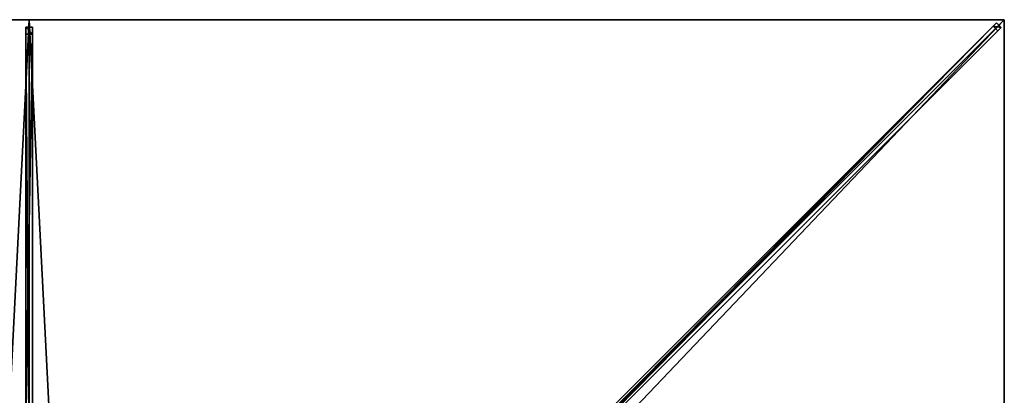
# Model space of a CAD drawing. Units: centimetres. Extents: x -175 to 175, y -175 to 175.
# Drawn here: x -2 to 175, y 108 to 175 of the extents above; entities that cross this region are included whole.
import ezdxf

# ---------------------------------------------------------------- set-up
doc = ezdxf.new("R2010")
doc.units = ezdxf.units.CM
doc.layers.get('0').update_dxf_attribs({"color": 144})

# ---------------------------------------------------------------- blocks, each defined once
blk = doc.blocks.new('Streben. May Parasols_ www.may-online.com')
for p, q in [((0, 17.78, 299.2), (0, 175, 240)), ((140.83, 140.83, 252.86), (175, 175, 240)), ((151.08, 151.08, 249.01), (175, 175, 240)), ((-0.6, 173.64, 240.08), (-0.6, 172.41, 236.81)), ((0.6, 173.64, 240.08), (-0.6, 173.64, 240.08)), ((-0.6, 16.42, 299.29), (-0.6, 173.64, 240.08)), ((0.6, 172.41, 236.81), (0.6, 173.64, 240.08)), ((0.6, 16.42, 299.29), (0.6, 173.64, 240.08)), ((11.67, 12.52, 300.93), (173.61, 174.46, 239.95)), ((12.52, 11.67, 300.93), (174.46, 173.61, 239.95)), ((72.53, 73.38, 274.39), (172.98, 173.83, 236.57)), ((173.61, 174.46, 239.95), (172.98, 173.83, 236.57)), ((172.98, 173.83, 236.57), (173.83, 172.98, 236.57)), ((174.46, 173.61, 239.95), (173.61, 174.46, 239.95)), ((173.83, 172.98, 236.57), (174.46, 173.61, 239.95)), ((-0.6, 172.41, 236.81), (0.6, 172.41, 236.81)), ((-0.6, 104.09, 262.53), (-0.6, 172.41, 236.81)), ((0.6, 104.09, 262.53), (0.6, 172.41, 236.81)), ((73.38, 72.53, 274.39), (173.83, 172.98, 236.57)), ((140.83, 140.83, 252.86), (151.08, 151.08, 249.01)), ((13.06, 13.06, 300.98), (140.83, 140.83, 252.86))]:
    blk.add_line(p, q)
mesh = blk.add_polyface()
corners = [(-0.6, 173.64, 240.08), (0.6, 172.41, 236.81), (-0.6, 172.41, 236.81), (0.6, 173.64, 240.08)]
mesh.append_faces([[corners[k] for k in face] for face in [(0, 1, 2), (1, 0, 3)]], dxfattribs={"vtx0": -1})
mesh = blk.add_polyface()
corners = [(-0.6, 16.42, 299.29), (-0.6, 104.09, 262.53), (-0.6, 15.19, 296.01), (-0.6, 173.64, 240.08), (-0.6, 172.41, 236.81)]
mesh.append_faces([[corners[k] for k in face] for face in [(0, 1, 2), (1, 3, 4)]], dxfattribs={"vtx0": -1})
mesh.append_faces([[corners[k] for k in face] for face in [(1, 0, 3)]], dxfattribs={"vtx0": -1, "vtx2": -1})
mesh = blk.add_polyface()
corners = [(0.6, 16.42, 299.29), (-0.6, 173.64, 240.08), (-0.6, 16.42, 299.29), (0.6, 173.64, 240.08)]
mesh.append_faces([[corners[k] for k in face] for face in [(0, 1, 2), (1, 0, 3)]], dxfattribs={"vtx0": -1})
mesh = blk.add_polyface()
corners = [(0.6, 104.09, 262.53), (0.6, 16.42, 299.29), (0.6, 15.19, 296.01), (0.6, 173.64, 240.08), (0.6, 172.41, 236.81)]
mesh.append_faces([[corners[k] for k in face] for face in [(0, 1, 2), (3, 0, 4)]], dxfattribs={"vtx0": -1})
mesh.append_faces([[corners[k] for k in face] for face in [(1, 0, 3)]], dxfattribs={"vtx0": -1, "vtx1": -1})
mesh = blk.add_polyface()
corners = [(11.67, 12.52, 300.93), (72.53, 73.38, 274.39), (11.04, 11.88, 297.54), (173.61, 174.46, 239.95), (172.98, 173.83, 236.57)]
mesh.append_faces([[corners[k] for k in face] for face in [(0, 1, 2), (1, 3, 4)]], dxfattribs={"vtx0": -1})
mesh.append_faces([[corners[k] for k in face] for face in [(1, 0, 3)]], dxfattribs={"vtx0": -1, "vtx2": -1})
mesh = blk.add_polyface()
corners = [(12.52, 11.67, 300.93), (173.61, 174.46, 239.95), (11.67, 12.52, 300.93), (174.46, 173.61, 239.95)]
mesh.append_faces([[corners[k] for k in face] for face in [(0, 1, 2), (1, 0, 3)]], dxfattribs={"vtx0": -1})
mesh = blk.add_polyface()
corners = [(73.38, 72.53, 274.39), (12.52, 11.67, 300.93), (11.88, 11.04, 297.54), (174.46, 173.61, 239.95), (173.83, 172.98, 236.57)]
mesh.append_faces([[corners[k] for k in face] for face in [(0, 1, 2), (3, 0, 4)]], dxfattribs={"vtx0": -1})
mesh.append_faces([[corners[k] for k in face] for face in [(1, 0, 3)]], dxfattribs={"vtx0": -1, "vtx1": -1})
mesh = blk.add_polyface()
corners = [(172.98, 173.83, 236.57), (72.96, 72.96, 274.39), (72.53, 73.38, 274.39), (73.38, 72.53, 274.39), (173.83, 172.98, 236.57)]
mesh.append_faces([[corners[k] for k in face] for face in [(0, 1, 2), (3, 0, 4)]], dxfattribs={"vtx0": -1})
mesh.append_faces([[corners[k] for k in face] for face in [(1, 0, 3)]], dxfattribs={"vtx0": -1, "vtx1": -1})
mesh = blk.add_polyface()
corners = [(172.98, 173.83, 236.57), (174.46, 173.61, 239.95), (173.83, 172.98, 236.57), (173.61, 174.46, 239.95)]
mesh.append_faces([[corners[k] for k in face] for face in [(0, 1, 2), (1, 0, 3)]], dxfattribs={"vtx0": -1})
mesh = blk.add_polyface()
corners = [(0.6, 172.41, 236.81), (-0.6, 104.09, 262.53), (-0.6, 172.41, 236.81), (0.6, 104.09, 262.53)]
mesh.append_faces([[corners[k] for k in face] for face in [(0, 1, 2), (1, 0, 3)]], dxfattribs={"vtx0": -1})
blk = doc.blocks.new('Membrane. May Parasols_ www.may-online.com')
for p, q in [((-175, 175, 240), (0, 175, 240)), ((-174.99, 175, 239.99), (0, 175, 239.99)), ((0, 175, 240), (0, 8.49, 302.7)), ((0, 175, 240), (175, 175, 240)), ((0, 175, 240), (0, 175, 239.99)), ((0, 175, 239.99), (0, 8.48, 302.69)), ((0, 175, 239.99), (174.99, 175, 239.99)), ((174.99, 175, 239.99), (8.48, 8.49, 302.69)), ((175, 175, 240), (8.49, 8.49, 302.7)), ((175, 174.99, 239.99), (8.49, 8.48, 302.69)), ((175, 175, 239.99), (174.99, 175, 239.99)), ((174.99, 175, 239.99), (175, 175, 239.99)), ((175, 175, 240), (175, 0, 240)), ((175, 175, 239.99), (175, 175, 239.99)), ((175, 175, 240), (175, 175, 239.99)), ((175, 175, 239.99), (175, 174.99, 239.99)), ((175, 175, 240), (175, 175, 239.99)), ((175, 175, 239.99), (175, 174.99, 239.99)), ((175, 175, 239.99), (175, 175, 239.99)), ((175, 174.99, 239.99), (175, 0, 239.99))]:
    blk.add_line(p, q)
mesh = blk.add_polyface()
corners = [(-8.49, 8.49, 302.7), (0, 175, 240), (-175, 175, 240), (0, 8.49, 302.7)]
mesh.append_faces([[corners[k] for k in face] for face in [(0, 1, 2), (1, 0, 3)]], dxfattribs={"vtx0": -1})
mesh = blk.add_polyface()
corners = [(-175, 175, 239.99), (-175, 174.99, 239.99), (-175, 175, 239.99), (-8.49, 8.48, 302.69), (-174.99, 175, 239.99), (0, 175, 239.99), (-8.48, 8.48, 302.69), (0, 8.48, 302.69)]
mesh.append_faces([[corners[k] for k in face] for face in [(0, 1, 2), (6, 5, 7)]], dxfattribs={"vtx0": -1})
mesh.append_faces([[corners[k] for k in face] for face in [(1, 0, 3), (3, 5, 6)]], dxfattribs={"vtx0": -1, "vtx1": -1})
mesh.append_faces([[corners[k] for k in face] for face in [(3, 0, 4), (3, 4, 5)]], dxfattribs={"vtx0": -1, "vtx2": -1})
mesh = blk.add_polyface()
corners = [(-175, 175, 240), (-175, 175, 239.99), (-175, 175, 239.99), (-174.99, 175, 239.99), (0, 175, 240), (0, 175, 239.99)]
mesh.append_faces([[corners[k] for k in face] for face in [(0, 1, 2), (3, 4, 5)]], dxfattribs={"vtx0": -1})
mesh.append_faces([[corners[k] for k in face] for face in [(1, 0, 3), (4, 3, 0)]], dxfattribs={"vtx0": -1, "vtx1": -1})
mesh = blk.add_polyface()
corners = [(8.49, 8.49, 302.7), (0, 175, 240), (0, 8.49, 302.7), (175, 175, 240)]
mesh.append_faces([[corners[k] for k in face] for face in [(0, 1, 2), (1, 0, 3)]], dxfattribs={"vtx0": -1})
mesh = blk.add_polyface()
corners = [(0, 175, 239.99), (8.48, 8.48, 302.69), (0, 8.48, 302.69), (174.99, 175, 239.99), (8.49, 8.48, 302.69), (175, 174.99, 239.99), (175, 175, 239.99), (175, 175, 239.99)]
mesh.append_faces([[corners[k] for k in face] for face in [(0, 1, 2), (5, 6, 7)]], dxfattribs={"vtx0": -1})
mesh.append_faces([[corners[k] for k in face] for face in [(1, 3, 4), (4, 3, 5)]], dxfattribs={"vtx0": -1, "vtx1": -1})
mesh.append_faces([[corners[k] for k in face] for face in [(1, 0, 3), (5, 3, 6)]], dxfattribs={"vtx0": -1, "vtx2": -1})
mesh = blk.add_polyface()
corners = [(0, 8.49, 302.7), (0, 175, 239.99), (0, 8.48, 302.69), (0, 175, 240)]
mesh.append_faces([[corners[k] for k in face] for face in [(0, 1, 2), (1, 0, 3)]], dxfattribs={"vtx0": -1})
mesh = blk.add_polyface()
corners = [(0, 175, 240), (174.99, 175, 239.99), (0, 175, 239.99), (175, 175, 239.99), (175, 175, 239.99), (175, 175, 240)]
mesh.append_faces([[corners[k] for k in face] for face in [(0, 1, 2), (1, 3, 4)]], dxfattribs={"vtx0": -1})
mesh.append_faces([[corners[k] for k in face] for face in [(3, 1, 5), (5, 1, 0)]], dxfattribs={"vtx0": -1, "vtx1": -1})
mesh = blk.add_polyface()
corners = [(174.99, 175, 239.99), (8.48, 8.48, 302.69), (8.48, 8.49, 302.69), (8.48, 0, 302.69), (175, 0, 239.99), (175, 175, 239.99), (175, 175, 239.99), (175, 174.99, 239.99)]
mesh.append_faces([[corners[k] for k in face] for face in [(0, 1, 2), (4, 6, 7)]], dxfattribs={"vtx0": -1})
mesh.append_faces([[corners[k] for k in face] for face in [(1, 0, 3), (3, 0, 4)]], dxfattribs={"vtx0": -1, "vtx1": -1})
mesh.append_faces([[corners[k] for k in face] for face in [(4, 0, 5), (4, 5, 6)]], dxfattribs={"vtx0": -1, "vtx2": -1})
mesh = blk.add_polyface()
corners = [(174.99, 175, 239.99), (175, 175, 240), (175, 175, 239.99), (8.48, 8.49, 302.69), (8.49, 8.49, 302.7)]
mesh.append_faces([[corners[k] for k in face] for face in [(0, 1, 2), (1, 3, 4)]], dxfattribs={"vtx0": -1})
mesh.append_faces([[corners[k] for k in face] for face in [(1, 0, 3)]], dxfattribs={"vtx0": -1, "vtx2": -1})
mesh = blk.add_polyface()
corners = [(175, 0, 240), (8.49, 8.49, 302.7), (8.49, 0, 302.7), (175, 175, 240)]
mesh.append_faces([[corners[k] for k in face] for face in [(0, 1, 2), (1, 0, 3)]], dxfattribs={"vtx0": -1})
mesh = blk.add_polyface()
corners = [(175, 174.99, 239.99), (8.49, 8.49, 302.7), (8.49, 8.48, 302.69), (175, 175, 240), (175, 175, 239.99)]
mesh.append_faces([[corners[k] for k in face] for face in [(0, 1, 2), (3, 0, 4)]], dxfattribs={"vtx0": -1})
mesh.append_faces([[corners[k] for k in face] for face in [(1, 0, 3)]], dxfattribs={"vtx0": -1, "vtx1": -1})
mesh = blk.add_polyface()
corners = [(175, 174.99, 239.99), (175, 0, 240), (175, 0, 239.99), (175, 175, 240), (175, 175, 239.99), (175, 175, 239.99)]
mesh.append_faces([[corners[k] for k in face] for face in [(0, 1, 2), (3, 4, 5)]], dxfattribs={"vtx0": -1})
mesh.append_faces([[corners[k] for k in face] for face in [(1, 0, 3)]], dxfattribs={"vtx0": -1, "vtx1": -1})
mesh.append_faces([[corners[k] for k in face] for face in [(3, 0, 4)]], dxfattribs={"vtx0": -1, "vtx2": -1})
blk = doc.blocks.new('Gruppe31#1')
for p, q in [((174.99, 175, 240), (174.99, 0, 240)), ((174.99, 175, 240), (174.99, 175, 230.6)), ((175, 175, 240), (174.99, 175, 240)), ((175, 175, 230.6), (174.99, 175, 230.6)), ((175, 175, 240), (175, 0, 240)), ((175, 175, 240), (175, 175, 230.6)), ((175, 174.04, 230.41), (174.99, 174.04, 230.41)), ((175, 173.23, 229.87), (174.99, 173.23, 229.87)), ((175, 172.69, 229.06), (174.99, 172.69, 229.06)), ((174.99, 172.5, 228.1), (174.99, 172.5, 217)), ((175, 172.5, 217), (174.99, 172.5, 217)), ((175, 172.5, 228.1), (174.99, 172.5, 228.1)), ((175, 172.12, 215.09), (174.99, 172.12, 215.09)), ((175, 172.5, 228.1), (175, 172.5, 217)), ((175, 171.04, 213.46), (174.99, 171.04, 213.46)), ((175, 169.41, 212.38), (174.99, 169.41, 212.38)), ((174.99, 167.5, 212), (174.99, 7.5, 212)), ((175, 167.5, 212), (174.99, 167.5, 212)), ((175, 167.5, 212), (175, 7.5, 212))]:
    blk.add_line(p, q)
at = {"extrusion": (1, 0, 0)}
for centre in [(175, 228.1, 174.99), (175, 228.1, 175)]:
    blk.add_arc(centre, 2.5, 90, 180, dxfattribs=at)
at = {"extrusion": (-1, 0, 0)}
for centre in [(-167.5, 217, -174.99), (-167.5, 217, -175)]:
    blk.add_arc(centre, 5, 180, 270, dxfattribs=at)
mesh = blk.add_polyface()
corners = [(174.99, 175, 240), (174.99, 0, 230.6), (174.99, 0, 240), (174.99, 0.96, 230.41), (174.99, 1.77, 229.87), (174.99, 2.31, 229.06), (174.99, 2.5, 228.1), (174.99, 2.5, 217), (174.99, 2.88, 215.09), (174.99, 3.96, 213.46), (174.99, 5.59, 212.38), (174.99, 7.5, 212), (174.99, 167.5, 212), (174.99, 172.69, 229.06), (174.99, 172.5, 228.1), (174.99, 169.41, 212.38), (174.99, 171.04, 213.46), (174.99, 172.12, 215.09), (174.99, 173.23, 229.87), (174.99, 174.04, 230.41), (174.99, 175, 230.6), (174.99, 172.5, 217)]
mesh.append_faces([[corners[k] for k in face] for face in [(0, 1, 2), (19, 0, 20)]], dxfattribs={"vtx0": -1})
mesh.append_faces([[corners[k] for k in face] for face in [(1, 0, 3), (3, 0, 4), (4, 0, 5), (5, 0, 6), (6, 0, 7), (7, 0, 8), (8, 0, 9), (9, 0, 10), (10, 0, 11), (11, 0, 12), (12, 14, 15), (15, 14, 16), (16, 14, 17), (13, 0, 18), (18, 0, 19)]], dxfattribs={"vtx0": -1, "vtx1": -1})
mesh.append_faces([[corners[k] for k in face] for face in [(12, 0, 13)]], dxfattribs={"vtx0": -1, "vtx1": -1, "vtx2": -1})
mesh.append_faces([[corners[k] for k in face] for face in [(12, 13, 14)]], dxfattribs={"vtx0": -1, "vtx2": -1})
mesh.append_faces([[corners[k] for k in face] for face in [(21, 17, 14)]], dxfattribs={"vtx1": -1})
mesh = blk.add_polyface()
corners = [(175, 0, 240), (174.99, 175, 240), (174.99, 0, 240), (175, 175, 240)]
mesh.append_faces([[corners[k] for k in face] for face in [(0, 1, 2), (1, 0, 3)]], dxfattribs={"vtx0": -1})
mesh = blk.add_polyface()
corners = [(175, 175, 230.6), (174.99, 174.04, 230.41), (174.99, 175, 230.6), (175, 174.04, 230.41)]
mesh.append_faces([[corners[k] for k in face] for face in [(0, 1, 2), (1, 0, 3)]], dxfattribs={"vtx0": -1})
mesh = blk.add_polyface()
corners = [(174.99, 175, 240), (175, 175, 230.6), (174.99, 175, 230.6), (175, 175, 240)]
mesh.append_faces([[corners[k] for k in face] for face in [(0, 1, 2), (1, 0, 3)]], dxfattribs={"vtx0": -1})
mesh = blk.add_polyface()
corners = [(175, 2.88, 215.09), (175, 2.5, 228.1), (175, 2.5, 217), (175, 0.96, 230.41), (175, 0, 240), (175, 0, 230.6), (175, 175, 240), (175, 1.77, 229.87), (175, 2.31, 229.06), (175, 3.96, 213.46), (175, 5.59, 212.38), (175, 7.5, 212), (175, 167.5, 212), (175, 172.69, 229.06), (175, 172.5, 228.1), (175, 169.41, 212.38), (175, 171.04, 213.46), (175, 172.12, 215.09), (175, 172.5, 217), (175, 173.23, 229.87), (175, 174.04, 230.41), (175, 175, 230.6)]
mesh.append_faces([[corners[k] for k in face] for face in [(0, 1, 2), (3, 4, 5), (14, 17, 18), (6, 20, 21)]], dxfattribs={"vtx0": -1})
mesh.append_faces([[corners[k] for k in face] for face in [(4, 3, 6), (13, 12, 14)]], dxfattribs={"vtx0": -1, "vtx1": -1})
mesh.append_faces([[corners[k] for k in face] for face in [(6, 1, 0), (6, 12, 13)]], dxfattribs={"vtx0": -1, "vtx1": -1, "vtx2": -1})
mesh.append_faces([[corners[k] for k in face] for face in [(6, 3, 7), (6, 7, 8), (6, 8, 1), (6, 0, 9), (6, 9, 10), (6, 10, 11), (6, 11, 12), (14, 12, 15), (14, 15, 16), (14, 16, 17), (6, 13, 19), (6, 19, 20)]], dxfattribs={"vtx0": -1, "vtx2": -1})
mesh = blk.add_polyface()
corners = [(175, 174.04, 230.41), (174.99, 173.23, 229.87), (174.99, 174.04, 230.41), (175, 173.23, 229.87)]
mesh.append_faces([[corners[k] for k in face] for face in [(0, 1, 2), (1, 0, 3)]], dxfattribs={"vtx0": -1})
mesh = blk.add_polyface()
corners = [(174.99, 173.23, 229.87), (175, 172.69, 229.06), (174.99, 172.69, 229.06), (175, 173.23, 229.87)]
mesh.append_faces([[corners[k] for k in face] for face in [(0, 1, 2), (1, 0, 3)]], dxfattribs={"vtx0": -1})
mesh = blk.add_polyface()
corners = [(174.99, 172.69, 229.06), (175, 172.5, 228.1), (174.99, 172.5, 228.1), (175, 172.69, 229.06)]
mesh.append_faces([[corners[k] for k in face] for face in [(0, 1, 2), (1, 0, 3)]], dxfattribs={"vtx0": -1})
mesh = blk.add_polyface()
corners = [(174.99, 172.5, 217), (175, 172.12, 215.09), (174.99, 172.12, 215.09), (175, 172.5, 217)]
mesh.append_faces([[corners[k] for k in face] for face in [(0, 1, 2), (1, 0, 3)]], dxfattribs={"vtx0": -1})
mesh = blk.add_polyface()
corners = [(174.99, 172.5, 228.1), (175, 172.5, 217), (174.99, 172.5, 217), (175, 172.5, 228.1)]
mesh.append_faces([[corners[k] for k in face] for face in [(0, 1, 2), (1, 0, 3)]], dxfattribs={"vtx0": -1})
mesh = blk.add_polyface()
corners = [(174.99, 172.12, 215.09), (175, 171.04, 213.46), (174.99, 171.04, 213.46), (175, 172.12, 215.09)]
mesh.append_faces([[corners[k] for k in face] for face in [(0, 1, 2), (1, 0, 3)]], dxfattribs={"vtx0": -1})
mesh = blk.add_polyface()
corners = [(175, 171.04, 213.46), (174.99, 169.41, 212.38), (174.99, 171.04, 213.46), (175, 169.41, 212.38)]
mesh.append_faces([[corners[k] for k in face] for face in [(0, 1, 2), (1, 0, 3)]], dxfattribs={"vtx0": -1})
mesh = blk.add_polyface()
corners = [(175, 169.41, 212.38), (174.99, 167.5, 212), (174.99, 169.41, 212.38), (175, 167.5, 212)]
mesh.append_faces([[corners[k] for k in face] for face in [(0, 1, 2), (1, 0, 3)]], dxfattribs={"vtx0": -1})
mesh = blk.add_polyface()
corners = [(175, 167.5, 212), (174.99, 7.5, 212), (174.99, 167.5, 212), (175, 7.5, 212)]
mesh.append_faces([[corners[k] for k in face] for face in [(0, 1, 2), (1, 0, 3)]], dxfattribs={"vtx0": -1})
blk = doc.blocks.new('Gruppe37#1')
for p, q in [((0, 175.01, 240), (-175, 175.01, 240)), ((-175, 175.01, 240), (-175, 175.01, 230.6)), ((-175, 175, 240), (-175, 175.01, 240)), ((-175, 175, 230.6), (-175, 175.01, 230.6)), ((0, 175, 240), (-175, 175, 240)), ((-175, 175, 240), (-175, 175, 230.6)), ((-174.04, 175, 230.41), (-174.04, 175.01, 230.41)), ((-173.23, 175, 229.87), (-173.23, 175.01, 229.87)), ((-172.69, 175, 229.06), (-172.69, 175.01, 229.06)), ((-172.5, 175.01, 228.1), (-172.5, 175.01, 217)), ((-172.5, 175, 228.1), (-172.5, 175.01, 228.1)), ((-172.5, 175, 217), (-172.5, 175.01, 217)), ((-172.5, 175, 228.1), (-172.5, 175, 217)), ((-172.12, 175, 215.09), (-172.12, 175.01, 215.09)), ((-171.04, 175, 213.46), (-171.04, 175.01, 213.46)), ((-169.41, 175, 212.38), (-169.41, 175.01, 212.38)), ((-7.5, 175.01, 212), (-167.5, 175.01, 212)), ((-167.5, 175, 212), (-167.5, 175.01, 212)), ((-7.5, 175, 212), (-167.5, 175, 212)), ((-7.5, 175, 212), (-7.5, 175.01, 212)), ((-5.59, 175, 212.38), (-5.59, 175.01, 212.38)), ((-3.96, 175, 213.46), (-3.96, 175.01, 213.46)), ((-2.88, 175, 215.09), (-2.88, 175.01, 215.09)), ((-2.5, 175.01, 228.1), (-2.5, 175.01, 217)), ((-2.5, 175, 217), (-2.5, 175.01, 217)), ((-2.5, 175, 228.1), (-2.5, 175.01, 228.1)), ((-2.5, 175, 228.1), (-2.5, 175, 217)), ((-2.31, 175, 229.06), (-2.31, 175.01, 229.06)), ((-1.77, 175, 229.87), (-1.77, 175.01, 229.87)), ((-0.96, 175, 230.41), (-0.96, 175.01, 230.41)), ((0, 175.01, 240), (0, 175.01, 230.6)), ((0, 175, 240), (0, 175.01, 240)), ((0, 175, 230.6), (0, 175.01, 230.6)), ((0, 175, 240), (0, 175, 230.6))]:
    blk.add_line(p, q)
at = {"extrusion": (0, 1, 0)}
for centre, radius, start, end in [((175, 228.1, 175.01), 2.5, 90, 180), ((175, 228.1, 175), 2.5, 90, 180), ((7.5, 217, 175.01), 5, 180, 270), ((7.5, 217, 175), 5, 180, 270)]:
    blk.add_arc(centre, radius, start, end, dxfattribs=at)
at = {"extrusion": (0, -1, 0)}
for centre, radius, start, end in [((-167.5, 217, -175.01), 5, 180, 270), ((-167.5, 217, -175), 5, 180, 270), ((0, 228.1, -175.01), 2.5, 90, 180), ((0, 228.1, -175), 2.5, 90, 180)]:
    blk.add_arc(centre, radius, start, end, dxfattribs=at)
mesh = blk.add_polyface()
corners = [(-169.41, 175.01, 212.38), (-7.5, 175.01, 212), (-167.5, 175.01, 212), (-5.59, 175.01, 212.38), (-171.04, 175.01, 213.46), (-3.96, 175.01, 213.46), (-172.12, 175.01, 215.09), (-2.88, 175.01, 215.09), (-172.5, 175.01, 217), (-2.5, 175.01, 217), (-172.5, 175.01, 228.1), (-2.5, 175.01, 228.1), (-172.69, 175.01, 229.06), (-2.31, 175.01, 229.06), (-173.23, 175.01, 229.87), (-1.77, 175.01, 229.87), (-174.04, 175.01, 230.41), (-0.96, 175.01, 230.41), (-175, 175.01, 230.6), (0, 175.01, 230.6), (-175, 175.01, 240), (0, 175.01, 240)]
mesh.append_faces([[corners[k] for k in face] for face in [(0, 1, 2), (19, 20, 21)]], dxfattribs={"vtx0": -1})
mesh.append_faces([[corners[k] for k in face] for face in [(1, 0, 3), (3, 4, 5), (5, 6, 7), (7, 8, 9), (9, 10, 11), (11, 12, 13), (13, 14, 15), (15, 16, 17), (17, 18, 19)]], dxfattribs={"vtx0": -1, "vtx1": -1})
mesh.append_faces([[corners[k] for k in face] for face in [(3, 0, 4), (5, 4, 6), (7, 6, 8), (9, 8, 10), (11, 10, 12), (13, 12, 14), (15, 14, 16), (17, 16, 18), (19, 18, 20)]], dxfattribs={"vtx0": -1, "vtx2": -1})
mesh = blk.add_polyface()
corners = [(0, 175, 240), (-175, 175.01, 240), (-175, 175, 240), (0, 175.01, 240)]
mesh.append_faces([[corners[k] for k in face] for face in [(0, 1, 2), (1, 0, 3)]], dxfattribs={"vtx0": -1})
mesh = blk.add_polyface()
corners = [(-175, 175.01, 240), (-175, 175, 230.6), (-175, 175, 240), (-175, 175.01, 230.6)]
mesh.append_faces([[corners[k] for k in face] for face in [(0, 1, 2), (1, 0, 3)]], dxfattribs={"vtx0": -1})
mesh = blk.add_polyface()
corners = [(-174.04, 175.01, 230.41), (-175, 175, 230.6), (-175, 175.01, 230.6), (-174.04, 175, 230.41)]
mesh.append_faces([[corners[k] for k in face] for face in [(0, 1, 2), (1, 0, 3)]], dxfattribs={"vtx0": -1})
mesh = blk.add_polyface()
corners = [(-5.59, 175, 212.38), (-167.5, 175, 212), (-7.5, 175, 212), (-169.41, 175, 212.38), (-3.96, 175, 213.46), (-171.04, 175, 213.46), (-2.88, 175, 215.09), (-172.12, 175, 215.09), (-2.5, 175, 217), (-172.5, 175, 217), (-2.5, 175, 228.1), (-172.5, 175, 228.1), (-2.31, 175, 229.06), (-172.69, 175, 229.06), (-1.77, 175, 229.87), (-173.23, 175, 229.87), (-0.96, 175, 230.41), (-174.04, 175, 230.41), (0, 175, 230.6), (-175, 175, 230.6), (0, 175, 240), (-175, 175, 240)]
mesh.append_faces([[corners[k] for k in face] for face in [(0, 1, 2), (19, 20, 21)]], dxfattribs={"vtx0": -1})
mesh.append_faces([[corners[k] for k in face] for face in [(1, 0, 3), (3, 4, 5), (5, 6, 7), (7, 8, 9), (9, 10, 11), (11, 12, 13), (13, 14, 15), (15, 16, 17), (17, 18, 19)]], dxfattribs={"vtx0": -1, "vtx1": -1})
mesh.append_faces([[corners[k] for k in face] for face in [(3, 0, 4), (5, 4, 6), (7, 6, 8), (9, 8, 10), (11, 10, 12), (13, 12, 14), (15, 14, 16), (17, 16, 18), (19, 18, 20)]], dxfattribs={"vtx0": -1, "vtx2": -1})
mesh = blk.add_polyface()
corners = [(-173.23, 175.01, 229.87), (-174.04, 175, 230.41), (-174.04, 175.01, 230.41), (-173.23, 175, 229.87)]
mesh.append_faces([[corners[k] for k in face] for face in [(0, 1, 2), (1, 0, 3)]], dxfattribs={"vtx0": -1})
mesh = blk.add_polyface()
corners = [(-173.23, 175.01, 229.87), (-172.69, 175, 229.06), (-173.23, 175, 229.87), (-172.69, 175.01, 229.06)]
mesh.append_faces([[corners[k] for k in face] for face in [(0, 1, 2), (1, 0, 3)]], dxfattribs={"vtx0": -1})
mesh = blk.add_polyface()
corners = [(-172.69, 175.01, 229.06), (-172.5, 175, 228.1), (-172.69, 175, 229.06), (-172.5, 175.01, 228.1)]
mesh.append_faces([[corners[k] for k in face] for face in [(0, 1, 2), (1, 0, 3)]], dxfattribs={"vtx0": -1})
mesh = blk.add_polyface()
corners = [(-172.5, 175.01, 228.1), (-172.5, 175, 217), (-172.5, 175, 228.1), (-172.5, 175.01, 217)]
mesh.append_faces([[corners[k] for k in face] for face in [(0, 1, 2), (1, 0, 3)]], dxfattribs={"vtx0": -1})
mesh = blk.add_polyface()
corners = [(-172.5, 175.01, 217), (-172.12, 175, 215.09), (-172.5, 175, 217), (-172.12, 175.01, 215.09)]
mesh.append_faces([[corners[k] for k in face] for face in [(0, 1, 2), (1, 0, 3)]], dxfattribs={"vtx0": -1})
mesh = blk.add_polyface()
corners = [(-172.12, 175.01, 215.09), (-171.04, 175, 213.46), (-172.12, 175, 215.09), (-171.04, 175.01, 213.46)]
mesh.append_faces([[corners[k] for k in face] for face in [(0, 1, 2), (1, 0, 3)]], dxfattribs={"vtx0": -1})
mesh = blk.add_polyface()
corners = [(-169.41, 175.01, 212.38), (-171.04, 175, 213.46), (-171.04, 175.01, 213.46), (-169.41, 175, 212.38)]
mesh.append_faces([[corners[k] for k in face] for face in [(0, 1, 2), (1, 0, 3)]], dxfattribs={"vtx0": -1})
mesh = blk.add_polyface()
corners = [(-167.5, 175.01, 212), (-169.41, 175, 212.38), (-169.41, 175.01, 212.38), (-167.5, 175, 212)]
mesh.append_faces([[corners[k] for k in face] for face in [(0, 1, 2), (1, 0, 3)]], dxfattribs={"vtx0": -1})
mesh = blk.add_polyface()
corners = [(-7.5, 175.01, 212), (-167.5, 175, 212), (-167.5, 175.01, 212), (-7.5, 175, 212)]
mesh.append_faces([[corners[k] for k in face] for face in [(0, 1, 2), (1, 0, 3)]], dxfattribs={"vtx0": -1})
mesh = blk.add_polyface()
corners = [(-5.59, 175.01, 212.38), (-7.5, 175, 212), (-7.5, 175.01, 212), (-5.59, 175, 212.38)]
mesh.append_faces([[corners[k] for k in face] for face in [(0, 1, 2), (1, 0, 3)]], dxfattribs={"vtx0": -1})
mesh = blk.add_polyface()
corners = [(-3.96, 175.01, 213.46), (-5.59, 175, 212.38), (-5.59, 175.01, 212.38), (-3.96, 175, 213.46)]
mesh.append_faces([[corners[k] for k in face] for face in [(0, 1, 2), (1, 0, 3)]], dxfattribs={"vtx0": -1})
mesh = blk.add_polyface()
corners = [(-3.96, 175.01, 213.46), (-2.88, 175, 215.09), (-3.96, 175, 213.46), (-2.88, 175.01, 215.09)]
mesh.append_faces([[corners[k] for k in face] for face in [(0, 1, 2), (1, 0, 3)]], dxfattribs={"vtx0": -1})
mesh = blk.add_polyface()
corners = [(-2.88, 175.01, 215.09), (-2.5, 175, 217), (-2.88, 175, 215.09), (-2.5, 175.01, 217)]
mesh.append_faces([[corners[k] for k in face] for face in [(0, 1, 2), (1, 0, 3)]], dxfattribs={"vtx0": -1})
mesh = blk.add_polyface()
corners = [(-2.5, 175.01, 217), (-2.5, 175, 228.1), (-2.5, 175, 217), (-2.5, 175.01, 228.1)]
mesh.append_faces([[corners[k] for k in face] for face in [(0, 1, 2), (1, 0, 3)]], dxfattribs={"vtx0": -1})
mesh = blk.add_polyface()
corners = [(-2.5, 175.01, 228.1), (-2.31, 175, 229.06), (-2.5, 175, 228.1), (-2.31, 175.01, 229.06)]
mesh.append_faces([[corners[k] for k in face] for face in [(0, 1, 2), (1, 0, 3)]], dxfattribs={"vtx0": -1})
mesh = blk.add_polyface()
corners = [(-2.31, 175.01, 229.06), (-1.77, 175, 229.87), (-2.31, 175, 229.06), (-1.77, 175.01, 229.87)]
mesh.append_faces([[corners[k] for k in face] for face in [(0, 1, 2), (1, 0, 3)]], dxfattribs={"vtx0": -1})
mesh = blk.add_polyface()
corners = [(-0.96, 175.01, 230.41), (-1.77, 175, 229.87), (-1.77, 175.01, 229.87), (-0.96, 175, 230.41)]
mesh.append_faces([[corners[k] for k in face] for face in [(0, 1, 2), (1, 0, 3)]], dxfattribs={"vtx0": -1})
mesh = blk.add_polyface()
corners = [(0, 175.01, 230.6), (-0.96, 175, 230.41), (-0.96, 175.01, 230.41), (0, 175, 230.6)]
mesh.append_faces([[corners[k] for k in face] for face in [(0, 1, 2), (1, 0, 3)]], dxfattribs={"vtx0": -1})
mesh = blk.add_polyface()
corners = [(0, 175.01, 230.6), (0, 175, 240), (0, 175, 230.6), (0, 175.01, 240)]
mesh.append_faces([[corners[k] for k in face] for face in [(0, 1, 2), (1, 0, 3)]], dxfattribs={"vtx0": -1})
blk = doc.blocks.new('Gruppe38#1')
for p, q in [((175, 175.01, 240), (0, 175.01, 240)), ((0, 175.01, 240), (0, 175.01, 230.6)), ((0, 175, 240), (0, 175.01, 240)), ((0, 175, 230.6), (0, 175.01, 230.6)), ((175, 175, 240), (0, 175, 240)), ((0, 175, 240), (0, 175, 230.6)), ((0.96, 175, 230.41), (0.96, 175.01, 230.41)), ((1.77, 175, 229.87), (1.77, 175.01, 229.87)), ((2.31, 175, 229.06), (2.31, 175.01, 229.06)), ((2.5, 175.01, 228.1), (2.5, 175.01, 217)), ((2.5, 175, 228.1), (2.5, 175.01, 228.1)), ((2.5, 175, 217), (2.5, 175.01, 217)), ((2.5, 175, 228.1), (2.5, 175, 217)), ((2.88, 175, 215.09), (2.88, 175.01, 215.09)), ((3.96, 175, 213.46), (3.96, 175.01, 213.46)), ((5.59, 175, 212.38), (5.59, 175.01, 212.38)), ((167.5, 175.01, 212), (7.5, 175.01, 212)), ((7.5, 175, 212), (7.5, 175.01, 212)), ((167.5, 175, 212), (7.5, 175, 212)), ((167.5, 175, 212), (167.5, 175.01, 212)), ((169.41, 175, 212.38), (169.41, 175.01, 212.38)), ((171.04, 175, 213.46), (171.04, 175.01, 213.46)), ((172.12, 175, 215.09), (172.12, 175.01, 215.09)), ((172.5, 175.01, 228.1), (172.5, 175.01, 217)), ((172.5, 175, 217), (172.5, 175.01, 217)), ((172.5, 175, 228.1), (172.5, 175.01, 228.1)), ((172.5, 175, 228.1), (172.5, 175, 217)), ((172.69, 175, 229.06), (172.69, 175.01, 229.06)), ((173.23, 175, 229.87), (173.23, 175.01, 229.87)), ((174.04, 175, 230.41), (174.04, 175.01, 230.41)), ((175, 175.01, 240), (175, 175.01, 230.6)), ((175, 175, 240), (175, 175.01, 240)), ((175, 175, 230.6), (175, 175.01, 230.6)), ((175, 175, 240), (175, 175, 230.6))]:
    blk.add_line(p, q)
at = {"extrusion": (0, 1, 0)}
for centre, radius, start, end in [((0, 228.1, 175.01), 2.5, 90, 180), ((0, 228.1, 175), 2.5, 90, 180), ((-167.5, 217, 175.01), 5, 180, 270), ((-167.5, 217, 175), 5, 180, 270)]:
    blk.add_arc(centre, radius, start, end, dxfattribs=at)
at = {"extrusion": (0, -1, 0)}
for centre, radius, start, end in [((7.5, 217, -175.01), 5, 180, 270), ((7.5, 217, -175), 5, 180, 270), ((175, 228.1, -175.01), 2.5, 90, 180), ((175, 228.1, -175), 2.5, 90, 180)]:
    blk.add_arc(centre, radius, start, end, dxfattribs=at)
mesh = blk.add_polyface()
corners = [(5.59, 175.01, 212.38), (167.5, 175.01, 212), (7.5, 175.01, 212), (169.41, 175.01, 212.38), (3.96, 175.01, 213.46), (171.04, 175.01, 213.46), (2.88, 175.01, 215.09), (172.12, 175.01, 215.09), (2.5, 175.01, 217), (172.5, 175.01, 217), (2.5, 175.01, 228.1), (172.5, 175.01, 228.1), (2.31, 175.01, 229.06), (172.69, 175.01, 229.06), (1.77, 175.01, 229.87), (173.23, 175.01, 229.87), (0.96, 175.01, 230.41), (174.04, 175.01, 230.41), (0, 175.01, 230.6), (175, 175.01, 230.6), (0, 175.01, 240), (175, 175.01, 240)]
mesh.append_faces([[corners[k] for k in face] for face in [(0, 1, 2), (19, 20, 21)]], dxfattribs={"vtx0": -1})
mesh.append_faces([[corners[k] for k in face] for face in [(1, 0, 3), (3, 4, 5), (5, 6, 7), (7, 8, 9), (9, 10, 11), (11, 12, 13), (13, 14, 15), (15, 16, 17), (17, 18, 19)]], dxfattribs={"vtx0": -1, "vtx1": -1})
mesh.append_faces([[corners[k] for k in face] for face in [(3, 0, 4), (5, 4, 6), (7, 6, 8), (9, 8, 10), (11, 10, 12), (13, 12, 14), (15, 14, 16), (17, 16, 18), (19, 18, 20)]], dxfattribs={"vtx0": -1, "vtx2": -1})
mesh = blk.add_polyface()
corners = [(175, 175, 240), (0, 175.01, 240), (0, 175, 240), (175, 175.01, 240)]
mesh.append_faces([[corners[k] for k in face] for face in [(0, 1, 2), (1, 0, 3)]], dxfattribs={"vtx0": -1})
mesh = blk.add_polyface()
corners = [(0, 175.01, 240), (0, 175, 230.6), (0, 175, 240), (0, 175.01, 230.6)]
mesh.append_faces([[corners[k] for k in face] for face in [(0, 1, 2), (1, 0, 3)]], dxfattribs={"vtx0": -1})
mesh = blk.add_polyface()
corners = [(0.96, 175.01, 230.41), (0, 175, 230.6), (0, 175.01, 230.6), (0.96, 175, 230.41)]
mesh.append_faces([[corners[k] for k in face] for face in [(0, 1, 2), (1, 0, 3)]], dxfattribs={"vtx0": -1})
mesh = blk.add_polyface()
corners = [(169.41, 175, 212.38), (7.5, 175, 212), (167.5, 175, 212), (5.59, 175, 212.38), (171.04, 175, 213.46), (3.96, 175, 213.46), (172.12, 175, 215.09), (2.88, 175, 215.09), (172.5, 175, 217), (2.5, 175, 217), (172.5, 175, 228.1), (2.5, 175, 228.1), (172.69, 175, 229.06), (2.31, 175, 229.06), (173.23, 175, 229.87), (1.77, 175, 229.87), (174.04, 175, 230.41), (0.96, 175, 230.41), (175, 175, 230.6), (0, 175, 230.6), (175, 175, 240), (0, 175, 240)]
mesh.append_faces([[corners[k] for k in face] for face in [(0, 1, 2), (19, 20, 21)]], dxfattribs={"vtx0": -1})
mesh.append_faces([[corners[k] for k in face] for face in [(1, 0, 3), (3, 4, 5), (5, 6, 7), (7, 8, 9), (9, 10, 11), (11, 12, 13), (13, 14, 15), (15, 16, 17), (17, 18, 19)]], dxfattribs={"vtx0": -1, "vtx1": -1})
mesh.append_faces([[corners[k] for k in face] for face in [(3, 0, 4), (5, 4, 6), (7, 6, 8), (9, 8, 10), (11, 10, 12), (13, 12, 14), (15, 14, 16), (17, 16, 18), (19, 18, 20)]], dxfattribs={"vtx0": -1, "vtx2": -1})
mesh = blk.add_polyface()
corners = [(1.77, 175.01, 229.87), (0.96, 175, 230.41), (0.96, 175.01, 230.41), (1.77, 175, 229.87)]
mesh.append_faces([[corners[k] for k in face] for face in [(0, 1, 2), (1, 0, 3)]], dxfattribs={"vtx0": -1})
mesh = blk.add_polyface()
corners = [(1.77, 175.01, 229.87), (2.31, 175, 229.06), (1.77, 175, 229.87), (2.31, 175.01, 229.06)]
mesh.append_faces([[corners[k] for k in face] for face in [(0, 1, 2), (1, 0, 3)]], dxfattribs={"vtx0": -1})
mesh = blk.add_polyface()
corners = [(2.31, 175.01, 229.06), (2.5, 175, 228.1), (2.31, 175, 229.06), (2.5, 175.01, 228.1)]
mesh.append_faces([[corners[k] for k in face] for face in [(0, 1, 2), (1, 0, 3)]], dxfattribs={"vtx0": -1})
mesh = blk.add_polyface()
corners = [(2.5, 175.01, 228.1), (2.5, 175, 217), (2.5, 175, 228.1), (2.5, 175.01, 217)]
mesh.append_faces([[corners[k] for k in face] for face in [(0, 1, 2), (1, 0, 3)]], dxfattribs={"vtx0": -1})
mesh = blk.add_polyface()
corners = [(2.5, 175.01, 217), (2.88, 175, 215.09), (2.5, 175, 217), (2.88, 175.01, 215.09)]
mesh.append_faces([[corners[k] for k in face] for face in [(0, 1, 2), (1, 0, 3)]], dxfattribs={"vtx0": -1})
mesh = blk.add_polyface()
corners = [(2.88, 175.01, 215.09), (3.96, 175, 213.46), (2.88, 175, 215.09), (3.96, 175.01, 213.46)]
mesh.append_faces([[corners[k] for k in face] for face in [(0, 1, 2), (1, 0, 3)]], dxfattribs={"vtx0": -1})
mesh = blk.add_polyface()
corners = [(5.59, 175.01, 212.38), (3.96, 175, 213.46), (3.96, 175.01, 213.46), (5.59, 175, 212.38)]
mesh.append_faces([[corners[k] for k in face] for face in [(0, 1, 2), (1, 0, 3)]], dxfattribs={"vtx0": -1})
mesh = blk.add_polyface()
corners = [(7.5, 175.01, 212), (5.59, 175, 212.38), (5.59, 175.01, 212.38), (7.5, 175, 212)]
mesh.append_faces([[corners[k] for k in face] for face in [(0, 1, 2), (1, 0, 3)]], dxfattribs={"vtx0": -1})
mesh = blk.add_polyface()
corners = [(167.5, 175.01, 212), (7.5, 175, 212), (7.5, 175.01, 212), (167.5, 175, 212)]
mesh.append_faces([[corners[k] for k in face] for face in [(0, 1, 2), (1, 0, 3)]], dxfattribs={"vtx0": -1})
mesh = blk.add_polyface()
corners = [(169.41, 175.01, 212.38), (167.5, 175, 212), (167.5, 175.01, 212), (169.41, 175, 212.38)]
mesh.append_faces([[corners[k] for k in face] for face in [(0, 1, 2), (1, 0, 3)]], dxfattribs={"vtx0": -1})
mesh = blk.add_polyface()
corners = [(171.04, 175.01, 213.46), (169.41, 175, 212.38), (169.41, 175.01, 212.38), (171.04, 175, 213.46)]
mesh.append_faces([[corners[k] for k in face] for face in [(0, 1, 2), (1, 0, 3)]], dxfattribs={"vtx0": -1})
mesh = blk.add_polyface()
corners = [(171.04, 175.01, 213.46), (172.12, 175, 215.09), (171.04, 175, 213.46), (172.12, 175.01, 215.09)]
mesh.append_faces([[corners[k] for k in face] for face in [(0, 1, 2), (1, 0, 3)]], dxfattribs={"vtx0": -1})
mesh = blk.add_polyface()
corners = [(172.12, 175.01, 215.09), (172.5, 175, 217), (172.12, 175, 215.09), (172.5, 175.01, 217)]
mesh.append_faces([[corners[k] for k in face] for face in [(0, 1, 2), (1, 0, 3)]], dxfattribs={"vtx0": -1})
mesh = blk.add_polyface()
corners = [(172.5, 175.01, 217), (172.5, 175, 228.1), (172.5, 175, 217), (172.5, 175.01, 228.1)]
mesh.append_faces([[corners[k] for k in face] for face in [(0, 1, 2), (1, 0, 3)]], dxfattribs={"vtx0": -1})
mesh = blk.add_polyface()
corners = [(172.5, 175.01, 228.1), (172.69, 175, 229.06), (172.5, 175, 228.1), (172.69, 175.01, 229.06)]
mesh.append_faces([[corners[k] for k in face] for face in [(0, 1, 2), (1, 0, 3)]], dxfattribs={"vtx0": -1})
mesh = blk.add_polyface()
corners = [(172.69, 175.01, 229.06), (173.23, 175, 229.87), (172.69, 175, 229.06), (173.23, 175.01, 229.87)]
mesh.append_faces([[corners[k] for k in face] for face in [(0, 1, 2), (1, 0, 3)]], dxfattribs={"vtx0": -1})
mesh = blk.add_polyface()
corners = [(174.04, 175.01, 230.41), (173.23, 175, 229.87), (173.23, 175.01, 229.87), (174.04, 175, 230.41)]
mesh.append_faces([[corners[k] for k in face] for face in [(0, 1, 2), (1, 0, 3)]], dxfattribs={"vtx0": -1})
mesh = blk.add_polyface()
corners = [(175, 175.01, 230.6), (174.04, 175, 230.41), (174.04, 175.01, 230.41), (175, 175, 230.6)]
mesh.append_faces([[corners[k] for k in face] for face in [(0, 1, 2), (1, 0, 3)]], dxfattribs={"vtx0": -1})
mesh = blk.add_polyface()
corners = [(175, 175.01, 230.6), (175, 175, 240), (175, 175, 230.6), (175, 175.01, 240)]
mesh.append_faces([[corners[k] for k in face] for face in [(0, 1, 2), (1, 0, 3)]], dxfattribs={"vtx0": -1})
blk = doc.blocks.new('Volant. May Parasols_ www.may-online.com')
for name in ['Gruppe37#1', 'Gruppe38#1', 'Gruppe31#1']:
    blk.add_blockref(name, (0, 0))
blk = doc.blocks.new('SCHATTELLO_quad_SG3535')
at = {"color": 7}
for name in ['Volant. May Parasols_ www.may-online.com', 'Streben. May Parasols_ www.may-online.com', 'Membrane. May Parasols_ www.may-online.com']:
    blk.add_blockref(name, (0, 0), dxfattribs=at)

msp = doc.modelspace()

# ---------------------------------------------------------------- block references
msp.add_blockref('SCHATTELLO_quad_SG3535', (0, 0))

doc.saveas('drawing.dxf')
